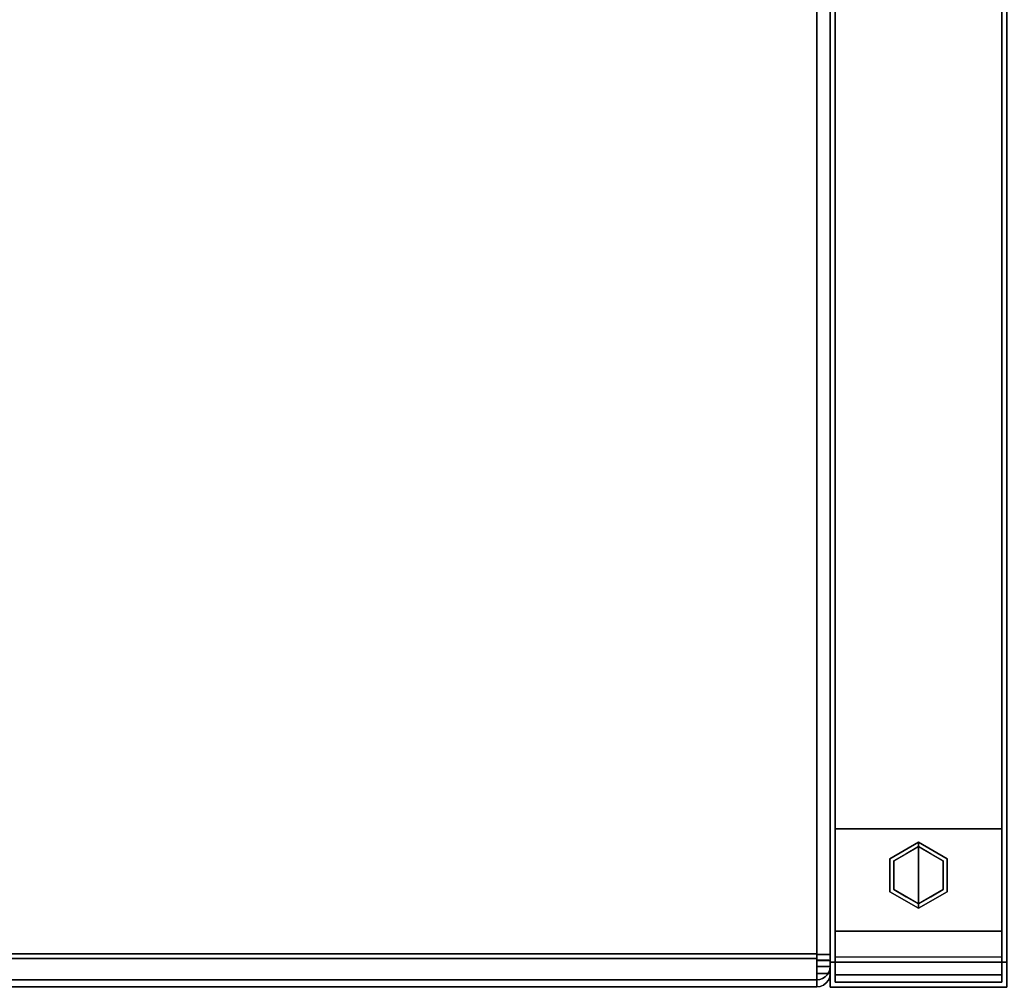
# Model space of a CAD drawing. Units: inches. Extents: x -37.4 to 37.4, y -14 to 13.
# Drawn here: x -24.1 to -10.9, y -13 to 0 of the extents above; entities that cross this region are included whole.
import ezdxf

# ---------------------------------------------------------------- set-up
doc = ezdxf.new("R2010")
doc.units = ezdxf.units.IN
doc.header["$MEASUREMENT"] = 0
for name, color, linetype in [('SEAT-ARM', 5, 'Continuous'), ('SEAT-CUSHION', 5, 'Continuous'), ('SEAT-GLIDE', 5, 'Continuous'), ('SEAT-LEG', 5, 'Continuous'), ('SEAT-UPHOLSTEREDARMCAP', 5, 'Continuous')]:
    doc.layers.add(name, color=color, linetype=linetype)

msp = doc.modelspace()

# ---------------------------------------------------------------- linework, layer by layer
at = {"layer": 'SEAT-ARM'}
for points in [[(-10.875, -13.006, 26.17), (-10.875, 10.066, 26.17), (-13.25, 10.066, 26.17), (-13.25, -13.006, 26.17)], [(-13.25, 9.738, 13.547), (-10.875, 9.738, 13.547), (-10.875, -12.669, 13.547), (-13.25, -12.669, 13.547)], [(-13.25, -12.669, 13.547), (-10.875, -12.669, 13.547), (-10.875, -13.006, 26.17), (-13.25, -13.006, 26.17)]]:
    msp.add_3dface(points, dxfattribs=at)
for points, invisible_edges in [([(-13.25, 9.602, 21.976), (-13.25, -13.006, 26.17), (-13.25, 10.066, 26.17)], 1), ([(-13.25, 9.493, 17.759), (-13.25, 9.738, 13.547), (-13.25, -12.669, 13.547), (-13.25, -13.006, 26.17)], 8), ([(-13.25, -13.006, 26.17), (-13.25, 9.602, 21.976), (-13.25, 9.493, 17.759)], 13)]:
    msp.add_3dface(points, dxfattribs=dict(at, invisible_edges=invisible_edges))
at = {"layer": 'SEAT-CUSHION'}
for points in [[(-13.43, 4.848, 13.586), (-13.43, -12.556, 13.586), (-34.82, -12.556, 13.586), (-34.82, 4.848, 13.586)], [(-13.43, -12.62, 17.519), (-13.43, 4.848, 16.796), (-34.82, 4.848, 16.796), (-34.82, -12.62, 17.519)], [(-13.43, 4.848, 13.766), (-13.43, -12.566, 13.766), (-13.25, -12.566, 13.766), (-13.25, 4.848, 13.766)], [(-13.25, -12.645, 17.339), (-13.25, 4.848, 16.616), (-13.43, 4.848, 16.616), (-13.43, -12.645, 17.339)], [(-13.25, 4.848, 13.766), (-13.25, -12.566, 13.766), (-13.43, -12.566, 13.766), (-13.43, 4.848, 13.766)], [(-13.43, 4.84, 16.616), (-13.25, 4.84, 16.616), (-13.25, -12.645, 17.339), (-13.43, -12.645, 17.339)], [(-13.43, -12.725, 13.928), (-13.25, -12.725, 13.928), (-13.25, -12.82, 17.09), (-13.43, -12.82, 17.09)], [(-13.43, -12.82, 17.087), (-13.25, -12.82, 17.087), (-13.25, -12.726, 13.931), (-13.43, -12.726, 13.931)], [(-13.43, -12.82, 17.087), (-13.43, -12.82, 17.162), (-13.25, -12.82, 17.162), (-13.25, -12.82, 17.087)], [(-13.43, -12.82, 17.09), (-13.25, -12.82, 17.09), (-13.25, -12.82, 17.162), (-13.43, -12.82, 17.162)], [(-34.82, -12.905, 13.925), (-13.43, -12.905, 13.925), (-13.43, -13, 17.087), (-34.82, -13, 17.087)], [(-13.43, -13, 17.087), (-13.43, -13, 17.162), (-34.82, -13, 17.162), (-34.82, -13, 17.087)]]:
    msp.add_3dface(points, dxfattribs=at)
for points, invisible_edges in [([(-13.43, 4.848, 13.586), (-13.383, 4.848, 13.592), (-13.383, -12.566, 13.592), (-13.43, -12.566, 13.586)], 2), ([(-13.43, 4.848, 16.796), (-13.43, 4.84, 16.616), (-13.43, -12.645, 17.339), (-13.43, -12.642, 17.519)], 4), ([(-13.43, -12.566, 13.766), (-13.43, 4.848, 13.766), (-13.43, 4.848, 13.586), (-13.43, -12.566, 13.586)], 8), ([(-13.43, 4.848, 16.796), (-13.43, -12.642, 17.519), (-13.39, -12.642, 17.515)], 12), ([(-13.43, 4.848, 16.796), (-13.39, -12.642, 17.515), (-13.383, 4.847, 16.79)], 3), ([(-13.43, -12.556, 13.586), (-13.43, 4.848, 13.586), (-13.43, 4.848, 13.766), (-13.43, -12.566, 13.766)], 8), ([(-13.43, -12.62, 17.519), (-13.43, -12.703, 17.515), (-13.43, -12.645, 17.339), (-13.43, 4.848, 16.616)], 10), ([(-13.43, 4.848, 16.796), (-13.43, -12.62, 17.519), (-13.43, 4.848, 16.616)], 2), ([(-13.383, 4.847, 16.79), (-13.39, -12.642, 17.515), (-13.352, -12.643, 17.502)], 13), ([(-13.383, 4.848, 13.592), (-13.34, 4.848, 13.61), (-13.34, -12.566, 13.61), (-13.383, -12.566, 13.592)], 10), ([(-13.34, 4.847, 16.772), (-13.383, 4.847, 16.79), (-13.352, -12.643, 17.502)], 14), ([(-13.318, -12.643, 17.48), (-13.34, 4.847, 16.772), (-13.352, -12.643, 17.502)], 3), ([(-13.303, -12.566, 13.639), (-13.34, -12.566, 13.61), (-13.34, 4.848, 13.61), (-13.303, 4.848, 13.639)], 10), ([(-13.34, 4.847, 16.772), (-13.318, -12.643, 17.48), (-13.303, 4.846, 16.743)], 3), ([(-13.289, -12.644, 17.452), (-13.303, 4.846, 16.743), (-13.318, -12.643, 17.48)], 3), ([(-13.274, -12.566, 13.676), (-13.303, -12.566, 13.639), (-13.303, 4.848, 13.639), (-13.274, 4.848, 13.676)], 10), ([(-13.303, 4.846, 16.743), (-13.289, -12.644, 17.452), (-13.274, 4.844, 16.706)], 3), ([(-13.274, 4.844, 16.706), (-13.289, -12.644, 17.452), (-13.268, -12.644, 17.417)], 13), ([(-13.274, 4.848, 13.676), (-13.256, 4.848, 13.719), (-13.256, -12.566, 13.719), (-13.274, -12.566, 13.676)], 10), ([(-13.274, 4.844, 16.706), (-13.268, -12.644, 17.417), (-13.256, 4.842, 16.662)], 3), ([(-13.256, 4.842, 16.662), (-13.268, -12.644, 17.417), (-13.254, -12.645, 17.379)], 13), ([(-13.256, 4.848, 13.719), (-13.25, 4.848, 13.766), (-13.25, -12.566, 13.766), (-13.256, -12.566, 13.719)], 8), ([(-13.254, -12.645, 17.379), (-13.25, 4.84, 16.616), (-13.256, 4.842, 16.662)], 13), ([(-13.25, 4.84, 16.616), (-13.254, -12.645, 17.379), (-13.25, -12.645, 17.339)], 1), ([(-13.25, 4.848, 16.616), (-13.25, -12.566, 13.766), (-13.25, 4.848, 13.766)], 1), ([(-13.25, -12.645, 17.339), (-13.25, -12.82, 17.09), (-13.25, -12.566, 13.766), (-13.25, 4.848, 16.616)], 7), ([(-13.43, -12.645, 13.597), (-34.82, -12.645, 13.597), (-34.82, -12.556, 13.586), (-13.43, -12.556, 13.586)], 1), ([(-13.43, -12.645, 13.597), (-13.43, -12.556, 13.586), (-13.43, -12.566, 13.766), (-13.43, -12.602, 13.77)], 10), ([(-13.43, -12.566, 13.766), (-13.43, -12.566, 13.586), (-13.43, -12.806, 13.685), (-13.43, -12.681, 13.814)], 5), ([(-13.43, -12.566, 13.766), (-13.43, -12.681, 13.814), (-13.25, -12.637, 13.782)], 14), ([(-13.25, -12.566, 13.766), (-13.43, -12.566, 13.766), (-13.25, -12.602, 13.77)], 2), ([(-13.43, -12.566, 13.766), (-13.25, -12.637, 13.782), (-13.25, -12.602, 13.77)], 13), ([(-13.43, -12.806, 13.685), (-13.43, -12.566, 13.586), (-13.383, -12.566, 13.592)], 12), ([(-13.34, -12.566, 13.61), (-13.43, -12.806, 13.685), (-13.383, -12.566, 13.592)], 3), ([(-13.352, -12.888, 13.926), (-13.43, -12.806, 13.685), (-13.34, -12.566, 13.61)], 15), ([(-13.43, -12.602, 13.77), (-13.43, -12.566, 13.766), (-13.25, -12.566, 13.766), (-13.25, -12.602, 13.77)], 8), ([(-13.34, -12.566, 13.61), (-13.318, -12.866, 13.927), (-13.352, -12.888, 13.926)], 13), ([(-13.303, -12.566, 13.639), (-13.318, -12.866, 13.927), (-13.34, -12.566, 13.61)], 3), ([(-13.303, -12.566, 13.639), (-13.289, -12.838, 13.927), (-13.318, -12.866, 13.927)], 13), ([(-13.274, -12.566, 13.676), (-13.289, -12.838, 13.927), (-13.303, -12.566, 13.639)], 3), ([(-13.274, -12.566, 13.676), (-13.268, -12.803, 13.928), (-13.289, -12.838, 13.927)], 13), ([(-13.256, -12.566, 13.719), (-13.25, -12.667, 13.802), (-13.274, -12.566, 13.676)], 3), ([(-13.268, -12.803, 13.928), (-13.274, -12.566, 13.676), (-13.25, -12.667, 13.802)], 15), ([(-13.25, -12.637, 13.782), (-13.25, -12.667, 13.802), (-13.256, -12.566, 13.719)], 14), ([(-13.25, -12.602, 13.77), (-13.25, -12.637, 13.782), (-13.256, -12.566, 13.719)], 14), ([(-13.256, -12.566, 13.719), (-13.25, -12.566, 13.766), (-13.25, -12.602, 13.77)], 12), ([(-13.25, -12.566, 13.766), (-13.25, -12.82, 17.09), (-13.25, -12.725, 13.928), (-13.25, -12.636, 13.782)], 13), ([(-13.25, -12.636, 13.782), (-13.25, -12.602, 13.77), (-13.25, -12.566, 13.766)], 12), ([(-13.43, -12.62, 17.519), (-34.82, -12.62, 17.519), (-34.82, -12.703, 17.515), (-13.43, -12.703, 17.515)], 4), ([(-13.43, -12.728, 13.631), (-34.82, -12.728, 13.631), (-34.82, -12.645, 13.597), (-13.43, -12.645, 13.597)], 5), ([(-13.43, -12.703, 17.515), (-34.82, -12.703, 17.515), (-34.82, -12.783, 17.491), (-13.43, -12.783, 17.491)], 5), ([(-13.43, -12.636, 13.782), (-13.43, -12.602, 13.77), (-13.25, -12.602, 13.77), (-13.25, -12.636, 13.782)], 10), ([(-13.43, -12.636, 13.782), (-13.43, -12.728, 13.631), (-13.43, -12.645, 13.597), (-13.43, -12.602, 13.77)], 5), ([(-13.43, -12.666, 13.801), (-13.43, -12.636, 13.782), (-13.25, -12.636, 13.782), (-13.25, -12.666, 13.801)], 10), ([(-13.43, -12.728, 13.631), (-13.43, -12.636, 13.782), (-13.43, -12.666, 13.801), (-13.43, -12.799, 13.685)], 5), ([(-13.43, -12.681, 13.814), (-13.25, -12.667, 13.802), (-13.25, -12.637, 13.782)], 13), ([(-13.43, -12.895, 17.415), (-13.43, -12.642, 17.519), (-13.43, -12.645, 17.339), (-13.43, -12.769, 17.286)], 10), ([(-13.43, -12.895, 17.415), (-13.352, -12.643, 17.502), (-13.39, -12.642, 17.515)], 13), ([(-13.39, -12.642, 17.515), (-13.43, -12.642, 17.519), (-13.43, -12.895, 17.415)], 12), ([(-13.43, -12.895, 17.415), (-13.303, -12.857, 17.379), (-13.352, -12.643, 17.502)], 15), ([(-13.43, -12.645, 17.339), (-13.25, -12.721, 17.321), (-13.43, -12.769, 17.286)], 3), ([(-13.43, -12.645, 17.339), (-13.25, -12.645, 17.339), (-13.25, -12.684, 17.334)], 12), ([(-13.43, -12.645, 17.339), (-13.25, -12.684, 17.334), (-13.25, -12.721, 17.321)], 13), ([(-13.43, -12.645, 17.339), (-13.43, -12.69, 17.333), (-13.25, -12.69, 17.333), (-13.25, -12.645, 17.339)], 2), ([(-13.43, -12.703, 17.515), (-13.43, -12.783, 17.491), (-13.43, -12.69, 17.333), (-13.43, -12.645, 17.339)], 10), ([(-13.25, -12.666, 13.801), (-13.25, -12.691, 13.827), (-13.43, -12.691, 13.827), (-13.43, -12.666, 13.801)], 10), ([(-13.43, -12.799, 13.685), (-13.43, -12.666, 13.801), (-13.43, -12.691, 13.827), (-13.43, -12.855, 13.755)], 5), ([(-13.25, -12.693, 13.828), (-13.25, -12.667, 13.802), (-13.43, -12.681, 13.814)], 14), ([(-13.43, -12.905, 13.925), (-13.43, -12.725, 13.931), (-13.43, -12.681, 13.814), (-13.43, -12.806, 13.685)], 5), ([(-13.25, -12.693, 13.828), (-13.43, -12.681, 13.814), (-13.25, -12.711, 13.86)], 3), ([(-13.43, -12.725, 13.931), (-13.25, -12.711, 13.86), (-13.43, -12.681, 13.814)], 3), ([(-13.43, -12.69, 17.333), (-13.43, -12.732, 17.315), (-13.25, -12.732, 17.315), (-13.25, -12.69, 17.333)], 10), ([(-13.43, -12.732, 17.315), (-13.43, -12.69, 17.333), (-13.43, -12.783, 17.491), (-13.43, -12.856, 17.45)], 10), ([(-13.43, -12.71, 13.858), (-13.43, -12.691, 13.827), (-13.25, -12.691, 13.827), (-13.25, -12.71, 13.858)], 10), ([(-13.43, -12.855, 13.755), (-13.43, -12.691, 13.827), (-13.43, -12.71, 13.858), (-13.43, -12.891, 13.837)], 5), ([(-13.318, -12.643, 17.48), (-13.352, -12.643, 17.502), (-13.303, -12.857, 17.379)], 14), ([(-13.289, -12.644, 17.452), (-13.318, -12.643, 17.48), (-13.303, -12.857, 17.379)], 14), ([(-13.303, -12.857, 17.379), (-13.267, -12.767, 17.384), (-13.289, -12.644, 17.452)], 15), ([(-13.289, -12.644, 17.452), (-13.267, -12.767, 17.384), (-13.268, -12.644, 17.417)], 3), ([(-13.254, -12.645, 17.379), (-13.268, -12.644, 17.417), (-13.267, -12.767, 17.384)], 14), ([(-13.25, -12.693, 13.828), (-13.268, -12.803, 13.928), (-13.25, -12.667, 13.802)], 3), ([(-13.254, -12.765, 13.93), (-13.268, -12.803, 13.928), (-13.25, -12.693, 13.828)], 14), ([(-13.25, -12.684, 17.334), (-13.254, -12.645, 17.379), (-13.267, -12.767, 17.384)], 15), ([(-13.267, -12.767, 17.384), (-13.25, -12.721, 17.321), (-13.25, -12.684, 17.334)], 13), ([(-13.254, -12.645, 17.379), (-13.25, -12.684, 17.334), (-13.25, -12.645, 17.339)], 1), ([(-13.25, -12.693, 13.828), (-13.25, -12.711, 13.86), (-13.254, -12.765, 13.93)], 14), ([(-13.25, -12.636, 13.782), (-13.25, -12.725, 13.928), (-13.25, -12.691, 13.827), (-13.25, -12.666, 13.801)], 3), ([(-13.25, -12.82, 17.162), (-13.25, -12.82, 17.09), (-13.25, -12.645, 17.339), (-13.25, -12.69, 17.333)], 10), ([(-13.25, -12.732, 17.315), (-13.25, -12.769, 17.287), (-13.25, -12.82, 17.162), (-13.25, -12.69, 17.333)], 6), ([(-13.25, -12.691, 13.827), (-13.25, -12.725, 13.928), (-13.25, -12.722, 13.892), (-13.25, -12.71, 13.858)], 1), ([(-34.82, -12.728, 13.631), (-13.43, -12.728, 13.631), (-13.43, -12.799, 13.685), (-34.82, -12.799, 13.685)], 5), ([(-13.43, -12.783, 17.491), (-34.82, -12.783, 17.491), (-34.82, -12.856, 17.45), (-13.43, -12.856, 17.45)], 5), ([(-13.43, -12.855, 13.755), (-34.82, -12.855, 13.755), (-34.82, -12.799, 13.685), (-13.43, -12.799, 13.685)], 5), ([(-13.43, -12.722, 13.892), (-13.43, -12.71, 13.858), (-13.25, -12.71, 13.858), (-13.25, -12.722, 13.892)], 10), ([(-13.43, -12.891, 13.837), (-13.43, -12.71, 13.858), (-13.43, -12.722, 13.892), (-13.43, -12.905, 13.925)], 5), ([(-13.43, -12.725, 13.931), (-13.25, -12.722, 13.894), (-13.25, -12.711, 13.86)], 13), ([(-13.25, -12.754, 17.3), (-13.43, -12.769, 17.286), (-13.25, -12.721, 17.321)], 3), ([(-13.43, -12.725, 13.931), (-13.25, -12.725, 13.931), (-13.25, -12.722, 13.894)], 12), ([(-13.43, -12.725, 13.928), (-13.43, -12.722, 13.892), (-13.25, -12.722, 13.892), (-13.25, -12.725, 13.928)], 2), ([(-13.43, -12.905, 13.925), (-13.43, -12.722, 13.892), (-13.43, -12.725, 13.928), (-13.43, -12.82, 17.09)], 9), ([(-13.43, -12.905, 13.925), (-13.43, -13, 17.087), (-13.43, -12.82, 17.087), (-13.43, -12.725, 13.931)], 10), ([(-13.25, -12.769, 17.287), (-13.25, -12.732, 17.315), (-13.43, -12.732, 17.315), (-13.43, -12.769, 17.287)], 10), ([(-13.43, -12.769, 17.287), (-13.43, -12.732, 17.315), (-13.43, -12.856, 17.45), (-13.43, -12.917, 17.393)], 10), ([(-13.25, -12.754, 17.3), (-13.25, -12.782, 17.271), (-13.43, -12.769, 17.286)], 14), ([(-13.43, -12.769, 17.286), (-13.43, -12.82, 17.162), (-13.43, -13, 17.162), (-13.43, -12.895, 17.415)], 10), ([(-13.43, -12.82, 17.162), (-13.43, -12.769, 17.286), (-13.25, -12.803, 17.238)], 14), ([(-13.43, -12.769, 17.286), (-13.25, -12.782, 17.271), (-13.25, -12.803, 17.238)], 13), ([(-13.25, -12.797, 17.25), (-13.25, -12.769, 17.287), (-13.43, -12.769, 17.287), (-13.43, -12.797, 17.25)], 10), ([(-13.43, -12.797, 17.25), (-13.43, -12.769, 17.287), (-13.43, -12.917, 17.393), (-13.43, -12.962, 17.323)], 10), ([(-13.43, -12.797, 17.25), (-13.43, -12.814, 17.207), (-13.25, -12.814, 17.207), (-13.25, -12.797, 17.25)], 10), ([(-13.43, -12.962, 17.323), (-13.43, -12.991, 17.245), (-13.43, -12.814, 17.207), (-13.43, -12.797, 17.25)], 10), ([(-13.43, -12.82, 17.162), (-13.25, -12.803, 17.238), (-13.25, -12.816, 17.201)], 13), ([(-13.43, -12.806, 13.685), (-13.352, -12.888, 13.926), (-13.39, -12.901, 13.926)], 13), ([(-13.39, -12.901, 13.926), (-13.43, -12.905, 13.925), (-13.43, -12.806, 13.685)], 12), ([(-13.43, -12.814, 17.207), (-13.43, -12.82, 17.162), (-13.25, -12.82, 17.162), (-13.25, -12.814, 17.207)], 8), ([(-13.43, -12.991, 17.245), (-13.43, -13, 17.162), (-13.43, -12.82, 17.162), (-13.43, -12.814, 17.207)], 10), ([(-13.25, -12.82, 17.162), (-13.43, -12.82, 17.162), (-13.25, -12.816, 17.201)], 2), ([(-13.43, -13, 17.087), (-13.43, -13, 17.162), (-13.43, -12.82, 17.162), (-13.43, -12.82, 17.087)], 10), ([(-13.43, -12.82, 17.09), (-13.43, -12.82, 17.162), (-13.43, -13, 17.162), (-13.43, -13, 17.087)], 10), ([(-13.43, -13, 17.087), (-13.43, -12.905, 13.925), (-13.43, -12.82, 17.09)], 14), ([(-13.267, -12.767, 17.384), (-13.303, -12.857, 17.379), (-13.265, -12.855, 17.293)], 15), ([(-13.274, -12.91, 17.087), (-13.289, -12.838, 13.927), (-13.268, -12.804, 13.928)], 13), ([(-13.274, -12.91, 17.087), (-13.268, -12.804, 13.928), (-13.256, -12.867, 17.087)], 3), ([(-13.268, -12.804, 13.928), (-13.254, -12.765, 13.93), (-13.256, -12.867, 17.087)], 14), ([(-13.25, -12.721, 17.321), (-13.267, -12.767, 17.384), (-13.25, -12.754, 17.3)], 3), ([(-13.267, -12.767, 17.384), (-13.265, -12.855, 17.293), (-13.25, -12.754, 17.3)], 15), ([(-13.265, -12.855, 17.293), (-13.25, -12.782, 17.271), (-13.25, -12.754, 17.3)], 13), ([(-13.25, -12.782, 17.271), (-13.265, -12.855, 17.293), (-13.25, -12.803, 17.238)], 3), ([(-13.25, -12.803, 17.238), (-13.265, -12.855, 17.293), (-13.25, -12.816, 17.201)], 3), ([(-13.265, -12.855, 17.293), (-13.256, -12.867, 17.162), (-13.25, -12.816, 17.201)], 15), ([(-13.254, -12.765, 13.93), (-13.25, -12.82, 17.087), (-13.256, -12.867, 17.087)], 13), ([(-13.256, -12.867, 17.162), (-13.25, -12.82, 17.162), (-13.25, -12.816, 17.201)], 12), ([(-13.25, -12.82, 17.162), (-13.256, -12.867, 17.162), (-13.256, -12.867, 17.087)], 14), ([(-13.25, -12.82, 17.087), (-13.25, -12.82, 17.162), (-13.256, -12.867, 17.087)], 2), ([(-13.25, -12.711, 13.86), (-13.25, -12.722, 13.894), (-13.254, -12.765, 13.93)], 14), ([(-13.25, -12.725, 13.931), (-13.254, -12.765, 13.93), (-13.25, -12.722, 13.894)], 2), ([(-13.25, -12.726, 13.931), (-13.25, -12.82, 17.087), (-13.254, -12.765, 13.93)], 2), ([(-13.25, -12.797, 17.25), (-13.25, -12.814, 17.207), (-13.25, -12.82, 17.162), (-13.25, -12.769, 17.287)], 4), ([(-13.43, -12.891, 13.837), (-34.82, -12.891, 13.837), (-34.82, -12.855, 13.755), (-13.43, -12.855, 13.755)], 5), ([(-13.43, -12.856, 17.45), (-34.82, -12.856, 17.45), (-34.82, -12.917, 17.393), (-13.43, -12.917, 17.393)], 5), ([(-13.43, -12.905, 13.925), (-34.82, -12.905, 13.925), (-34.82, -12.891, 13.837), (-13.43, -12.891, 13.837)], 4), ([(-13.43, -12.917, 17.393), (-34.82, -12.917, 17.393), (-34.82, -12.962, 17.323), (-13.43, -12.962, 17.323)], 5), ([(-13.43, -12.962, 17.323), (-34.82, -12.962, 17.323), (-34.82, -12.991, 17.245), (-13.43, -12.991, 17.245)], 5), ([(-13.383, -12.994, 17.162), (-13.303, -12.857, 17.379), (-13.43, -12.895, 17.415)], 15), ([(-13.43, -12.895, 17.415), (-13.43, -13, 17.162), (-13.383, -12.994, 17.162)], 12), ([(-13.43, -12.905, 13.925), (-13.39, -12.901, 13.926), (-13.43, -13, 17.087)], 2), ([(-13.43, -13, 17.087), (-13.39, -12.901, 13.926), (-13.383, -12.994, 17.087)], 3), ([(-13.39, -12.901, 13.926), (-13.352, -12.888, 13.926), (-13.383, -12.994, 17.087)], 14), ([(-13.303, -12.857, 17.379), (-13.383, -12.994, 17.162), (-13.34, -12.976, 17.162)], 13), ([(-13.352, -12.888, 13.926), (-13.34, -12.976, 17.087), (-13.383, -12.994, 17.087)], 13), ([(-13.352, -12.888, 13.926), (-13.318, -12.866, 13.927), (-13.34, -12.976, 17.087)], 14), ([(-13.303, -12.857, 17.379), (-13.34, -12.976, 17.162), (-13.303, -12.947, 17.162)], 13), ([(-13.318, -12.866, 13.927), (-13.303, -12.947, 17.087), (-13.34, -12.976, 17.087)], 13), ([(-13.303, -12.947, 17.162), (-13.34, -12.976, 17.162), (-13.34, -12.976, 17.087)], 14), ([(-13.34, -12.976, 17.087), (-13.303, -12.947, 17.087), (-13.303, -12.947, 17.162)], 14), ([(-13.289, -12.838, 13.927), (-13.303, -12.947, 17.087), (-13.318, -12.866, 13.927)], 3), ([(-13.303, -12.947, 17.087), (-13.289, -12.838, 13.927), (-13.274, -12.91, 17.087)], 3), ([(-13.265, -12.855, 17.293), (-13.303, -12.947, 17.162), (-13.274, -12.91, 17.162)], 13), ([(-13.303, -12.947, 17.162), (-13.265, -12.855, 17.293), (-13.303, -12.857, 17.379)], 15), ([(-13.274, -12.91, 17.162), (-13.303, -12.947, 17.087), (-13.274, -12.91, 17.087)], 13), ([(-13.303, -12.947, 17.087), (-13.274, -12.91, 17.162), (-13.303, -12.947, 17.162)], 13), ([(-13.256, -12.867, 17.162), (-13.265, -12.855, 17.293), (-13.274, -12.91, 17.162)], 3), ([(-13.256, -12.867, 17.162), (-13.274, -12.91, 17.087), (-13.256, -12.867, 17.087)], 13), ([(-13.274, -12.91, 17.162), (-13.274, -12.91, 17.087), (-13.256, -12.867, 17.162)], 3), ([(-13.43, -12.991, 17.245), (-34.82, -12.991, 17.245), (-34.82, -13, 17.162), (-13.43, -13, 17.162)], 1), ([(-13.43, -13, 17.087), (-13.383, -12.994, 17.087), (-13.383, -12.994, 17.162), (-13.43, -13, 17.162)], 2), ([(-13.34, -12.976, 17.162), (-13.383, -12.994, 17.087), (-13.34, -12.976, 17.087)], 13), ([(-13.34, -12.976, 17.162), (-13.383, -12.994, 17.162), (-13.383, -12.994, 17.087)], 14)]:
    msp.add_3dface(points, dxfattribs=dict(at, invisible_edges=invisible_edges))
at = {"layer": 'SEAT-GLIDE'}
for points, invisible_edges in [([(-12.448, -11.278, 0.06), (-12.448, -11.278, 0.42), (-12.063, -11.055, 0.42), (-12.063, -11.055, 0.06)], 1), ([(-12.063, -11.5, 0.42), (-12.063, -11.055, 0.42), (-12.448, -11.278, 0.42), (-12.448, -11.723, 0.42)], 8), ([(-12.396, -11.308), (-12.063, -11.115), (-12.063, -11.5)], 12), ([(-12.296, -11.158, 0.007), (-12.369, -11.189, 0.031), (-12.215, -11.09, 0.031)], 15), ([(-12.261, -11.17, 0.06), (-12.215, -11.09, 0.031), (-12.369, -11.189, 0.031)], 15), ([(-12.296, -11.158, 0.007), (-12.063, -11.073, 0.018), (-12.063, -11.115)], 13), ([(-12.296, -11.158, 0.007), (-12.215, -11.09, 0.031), (-12.063, -11.073, 0.018)], 15), ([(-12.296, -11.158, 0.007), (-12.063, -11.115), (-12.229, -11.211)], 13), ([(-12.261, -11.17, 0.06), (-12.063, -11.055, 0.06), (-12.063, -11.061, 0.045)], 12), ([(-12.063, -11.061, 0.045), (-12.215, -11.09, 0.031), (-12.261, -11.17, 0.06)], 15), ([(-12.215, -11.09, 0.031), (-12.063, -11.061, 0.045), (-12.063, -11.073, 0.018)], 13), ([(-12.063, -11.073, 0.018), (-12.063, -11.055, 0.06), (-11.864, -11.17, 0.06)], 12), ([(-12.063, -11.055, 0.06), (-12.063, -11.055, 0.42), (-11.677, -11.278, 0.42), (-11.677, -11.278, 0.06)], 4), ([(-11.677, -11.278, 0.42), (-12.063, -11.055, 0.42), (-12.063, -11.5, 0.42), (-11.677, -11.723, 0.42)], 4), ([(-11.829, -11.158, 0.007), (-12.063, -11.115), (-12.063, -11.073, 0.018)], 13), ([(-11.864, -11.17, 0.06), (-11.756, -11.189, 0.031), (-12.063, -11.073, 0.018)], 15), ([(-12.063, -11.073, 0.018), (-11.756, -11.189, 0.031), (-11.829, -11.158, 0.007)], 15), ([(-12.063, -11.115), (-11.729, -11.308), (-12.063, -11.5)], 2), ([(-12.063, -11.115), (-11.829, -11.158, 0.007), (-11.896, -11.211)], 3), ([(-12.459, -11.401, 0.005), (-12.296, -11.158, 0.007), (-12.396, -11.308)], 15), ([(-12.296, -11.158, 0.007), (-12.459, -11.401, 0.005), (-12.449, -11.315, 0.018)], 15), ([(-12.296, -11.158, 0.007), (-12.449, -11.315, 0.018), (-12.369, -11.189, 0.031)], 15), ([(-12.449, -11.315, 0.018), (-12.448, -11.278, 0.06), (-12.369, -11.189, 0.031)], 15), ([(-12.261, -11.17, 0.06), (-12.369, -11.189, 0.031), (-12.448, -11.278, 0.06)], 3), ([(-12.396, -11.308), (-12.296, -11.158, 0.007), (-12.229, -11.211)], 3), ([(-11.829, -11.158, 0.007), (-11.729, -11.308), (-11.896, -11.211)], 13), ([(-11.756, -11.189, 0.031), (-11.864, -11.17, 0.06), (-11.677, -11.278, 0.06)], 13), ([(-11.829, -11.158, 0.007), (-11.756, -11.189, 0.031), (-11.689, -11.302, 0.014)], 15), ([(-11.729, -11.308), (-11.829, -11.158, 0.007), (-11.689, -11.302, 0.014)], 15), ([(-11.756, -11.189, 0.031), (-11.647, -11.357, 0.035), (-11.689, -11.302, 0.014)], 15), ([(-11.647, -11.357, 0.035), (-11.756, -11.189, 0.031), (-11.677, -11.278, 0.06)], 15), ([(-12.459, -11.401, 0.005), (-12.491, -11.5, 0.019), (-12.449, -11.315, 0.018)], 15), ([(-12.449, -11.315, 0.018), (-12.491, -11.5, 0.019), (-12.448, -11.5, 0.06)], 15), ([(-12.459, -11.401, 0.005), (-12.396, -11.308), (-12.396, -11.5)], 13), ([(-12.448, -11.278, 0.06), (-12.449, -11.315, 0.018), (-12.448, -11.5, 0.06)], 3), ([(-12.448, -11.723, 0.06), (-12.448, -11.723, 0.42), (-12.448, -11.278, 0.42), (-12.448, -11.278, 0.06)], 5), ([(-12.063, -11.5), (-12.063, -11.885), (-12.396, -11.693), (-12.396, -11.308)], 8), ([(-11.729, -11.693), (-12.063, -11.885), (-12.063, -11.5), (-11.729, -11.308)], 4), ([(-11.729, -11.5), (-11.689, -11.302, 0.014), (-11.666, -11.599, 0.005)], 15), ([(-11.729, -11.308), (-11.689, -11.302, 0.014), (-11.729, -11.5)], 3), ([(-11.666, -11.599, 0.005), (-11.689, -11.302, 0.014), (-11.634, -11.5, 0.019)], 15), ([(-11.634, -11.5, 0.019), (-11.689, -11.302, 0.014), (-11.647, -11.357, 0.035)], 15), ([(-11.647, -11.357, 0.035), (-11.677, -11.278, 0.06), (-11.677, -11.5, 0.06)], 13), ([(-11.677, -11.278, 0.06), (-11.677, -11.278, 0.42), (-11.677, -11.723, 0.42), (-11.677, -11.723, 0.06)], 5), ([(-11.647, -11.357, 0.035), (-11.677, -11.5, 0.06), (-11.634, -11.5, 0.019)], 15), ([(-12.459, -11.401, 0.005), (-12.436, -11.698, 0.014), (-12.491, -11.5, 0.019)], 15), ([(-12.478, -11.644, 0.035), (-12.448, -11.5, 0.06), (-12.491, -11.5, 0.019)], 15), ([(-12.491, -11.5, 0.019), (-12.436, -11.698, 0.014), (-12.478, -11.644, 0.035)], 15), ([(-12.478, -11.644, 0.035), (-12.448, -11.723, 0.06), (-12.448, -11.5, 0.06)], 13), ([(-12.436, -11.698, 0.014), (-12.459, -11.401, 0.005), (-12.396, -11.5)], 15), ([(-12.448, -11.723, 0.42), (-12.063, -11.945, 0.42), (-12.063, -11.5, 0.42)], 12), ([(-12.396, -11.693), (-12.436, -11.698, 0.014), (-12.396, -11.5)], 3), ([(-12.063, -11.945, 0.42), (-11.677, -11.723, 0.42), (-12.063, -11.5, 0.42)], 2), ([(-11.729, -11.5), (-11.666, -11.599, 0.005), (-11.729, -11.693)], 3), ([(-11.677, -11.723, 0.06), (-11.676, -11.685, 0.018), (-11.677, -11.5, 0.06)], 3), ([(-11.676, -11.685, 0.018), (-11.634, -11.5, 0.019), (-11.677, -11.5, 0.06)], 15), ([(-11.676, -11.685, 0.018), (-11.666, -11.599, 0.005), (-11.634, -11.5, 0.019)], 15), ([(-12.369, -11.812, 0.031), (-12.478, -11.644, 0.035), (-12.436, -11.698, 0.014)], 15), ([(-12.478, -11.644, 0.035), (-12.369, -11.812, 0.031), (-12.448, -11.723, 0.06)], 15), ([(-11.829, -11.842, 0.007), (-11.666, -11.599, 0.005), (-11.676, -11.685, 0.018)], 15), ([(-11.829, -11.842, 0.007), (-11.729, -11.693), (-11.666, -11.599, 0.005)], 15), ([(-12.369, -11.812, 0.031), (-12.261, -11.83, 0.06), (-12.448, -11.723, 0.06)], 13), ([(-12.063, -11.945, 0.06), (-12.063, -11.945, 0.42), (-12.448, -11.723, 0.42), (-12.448, -11.723, 0.06)], 4), ([(-12.396, -11.693), (-12.296, -11.842, 0.007), (-12.436, -11.698, 0.014)], 15), ([(-12.296, -11.842, 0.007), (-12.369, -11.812, 0.031), (-12.436, -11.698, 0.014)], 15), ([(-12.296, -11.842, 0.007), (-12.396, -11.693), (-12.229, -11.789)], 13), ([(-11.677, -11.723, 0.06), (-11.677, -11.723, 0.42), (-12.063, -11.945, 0.42), (-12.063, -11.945, 0.06)], 1), ([(-11.729, -11.693), (-11.829, -11.842, 0.007), (-11.896, -11.789)], 3), ([(-11.864, -11.83, 0.06), (-11.756, -11.812, 0.031), (-11.677, -11.723, 0.06)], 3), ([(-11.829, -11.842, 0.007), (-11.676, -11.685, 0.018), (-11.756, -11.812, 0.031)], 15), ([(-11.676, -11.685, 0.018), (-11.677, -11.723, 0.06), (-11.756, -11.812, 0.031)], 15), ([(-12.215, -11.91, 0.031), (-12.261, -11.83, 0.06), (-12.369, -11.812, 0.031)], 15), ([(-12.296, -11.842, 0.007), (-12.215, -11.91, 0.031), (-12.369, -11.812, 0.031)], 15), ([(-12.229, -11.789), (-12.063, -11.885), (-12.296, -11.842, 0.007)], 14), ([(-12.296, -11.842, 0.007), (-12.063, -11.885), (-12.063, -11.927, 0.018)], 13), ([(-12.215, -11.91, 0.031), (-12.296, -11.842, 0.007), (-12.063, -11.927, 0.018)], 15), ([(-12.261, -11.83, 0.06), (-12.215, -11.91, 0.031), (-12.063, -11.939, 0.045)], 15), ([(-12.063, -11.939, 0.045), (-12.063, -11.945, 0.06), (-12.261, -11.83, 0.06)], 12), ([(-11.829, -11.842, 0.007), (-12.063, -11.885), (-11.896, -11.789)], 13), ([(-12.063, -11.939, 0.045), (-11.91, -11.91, 0.031), (-11.864, -11.83, 0.06)], 15), ([(-11.864, -11.83, 0.06), (-12.063, -11.945, 0.06), (-12.063, -11.939, 0.045)], 12), ([(-11.829, -11.842, 0.007), (-12.063, -11.927, 0.018), (-12.063, -11.885)], 13), ([(-11.829, -11.842, 0.007), (-11.91, -11.91, 0.031), (-12.063, -11.927, 0.018)], 15), ([(-11.829, -11.842, 0.007), (-11.756, -11.812, 0.031), (-11.91, -11.91, 0.031)], 15), ([(-11.864, -11.83, 0.06), (-11.91, -11.91, 0.031), (-11.756, -11.812, 0.031)], 15), ([(-12.063, -11.939, 0.045), (-12.215, -11.91, 0.031), (-12.063, -11.927, 0.018)], 3), ([(-11.91, -11.91, 0.031), (-12.063, -11.939, 0.045), (-12.063, -11.927, 0.018)], 13)]:
    msp.add_3dface(points, dxfattribs=dict(at, invisible_edges=invisible_edges))
at = {"layer": 'SEAT-LEG'}
for points in [[(-10.944, -10.875, 13.547), (-10.944, -10.875, 0.42), (-13.181, -10.875, 0.42), (-13.181, -10.875, 13.547)], [(-10.944, -10.875, 0.42), (-10.944, -12.25, 0.42), (-13.181, -12.25, 0.42), (-13.181, -10.875, 0.42)], [(-13.181, -12.25, 0.42), (-13.181, -12.6, 13.547), (-13.181, -10.875, 13.547), (-13.181, -10.875, 0.42)], [(-10.944, -12.25, 0.42), (-10.944, -10.875, 0.42), (-10.944, -10.875, 13.547), (-10.944, -12.6, 13.547)], [(-13.181, -12.25, 0.42), (-10.944, -12.25, 0.42), (-10.944, -12.6, 13.547), (-13.181, -12.6, 13.547)]]:
    msp.add_3dface(points, dxfattribs=at)
at = {"layer": 'SEAT-UPHOLSTEREDARMCAP'}
for points in [[(-10.944, 10, 26.17), (-10.944, -12.938, 26.17), (-13.181, -12.938, 26.17), (-13.181, 10, 26.17)], [(-10.944, -12.838, 26.549), (-10.944, 9.9, 26.549), (-13.181, 9.9, 26.549), (-13.181, -12.838, 26.549)], [(-10.944, -12.938, 26.17), (-10.944, -12.938, 26.449), (-13.181, -12.938, 26.449), (-13.181, -12.938, 26.17)]]:
    msp.add_3dface(points, dxfattribs=at)
for points, invisible_edges in [([(-13.181, 9.9, 26.549), (-13.181, 10, 26.449), (-13.181, 10, 26.17), (-13.181, -12.938, 26.17)], 9), ([(-10.944, -12.938, 26.17), (-10.944, 10, 26.17), (-10.944, 9.9, 26.549)], 14), ([(-13.181, -12.838, 26.549), (-13.181, 9.9, 26.549), (-13.181, -12.938, 26.17), (-13.181, -12.938, 26.449)], 10), ([(-10.944, -12.838, 26.549), (-10.944, -12.938, 26.449), (-10.944, -12.938, 26.17), (-10.944, 9.9, 26.549)], 5), ([(-13.181, -12.864, 26.546), (-10.944, -12.864, 26.546), (-10.944, -12.838, 26.549), (-13.181, -12.838, 26.549)], 1), ([(-13.181, -12.938, 26.449), (-13.181, -12.864, 26.546), (-13.181, -12.838, 26.549)], 13), ([(-10.944, -12.888, 26.536), (-10.944, -12.864, 26.546), (-13.181, -12.864, 26.546), (-13.181, -12.888, 26.536)], 10), ([(-13.181, -12.864, 26.546), (-13.181, -12.925, 26.499), (-13.181, -12.909, 26.52), (-13.181, -12.888, 26.536)], 1), ([(-13.181, -12.938, 26.449), (-13.181, -12.935, 26.475), (-13.181, -12.925, 26.499), (-13.181, -12.864, 26.546)], 12), ([(-10.944, -12.888, 26.536), (-13.181, -12.888, 26.536), (-13.181, -12.909, 26.52), (-10.944, -12.909, 26.52)], 5), ([(-13.181, -12.925, 26.499), (-10.944, -12.925, 26.499), (-10.944, -12.909, 26.52), (-13.181, -12.909, 26.52)], 5), ([(-10.944, -12.925, 26.499), (-13.181, -12.925, 26.499), (-13.181, -12.935, 26.475), (-10.944, -12.935, 26.475)], 5), ([(-10.944, -12.935, 26.475), (-13.181, -12.935, 26.475), (-13.181, -12.938, 26.449), (-10.944, -12.938, 26.449)], 1), ([(-10.944, -12.838, 26.549), (-10.944, -12.864, 26.546), (-10.944, -12.938, 26.449)], 14), ([(-10.944, -12.938, 26.449), (-10.944, -12.864, 26.546), (-10.944, -12.925, 26.499), (-10.944, -12.935, 26.475)], 3), ([(-10.944, -12.864, 26.546), (-10.944, -12.888, 26.536), (-10.944, -12.909, 26.52), (-10.944, -12.925, 26.499)], 8)]:
    msp.add_3dface(points, dxfattribs=dict(at, invisible_edges=invisible_edges))

doc.saveas('drawing.dxf')
